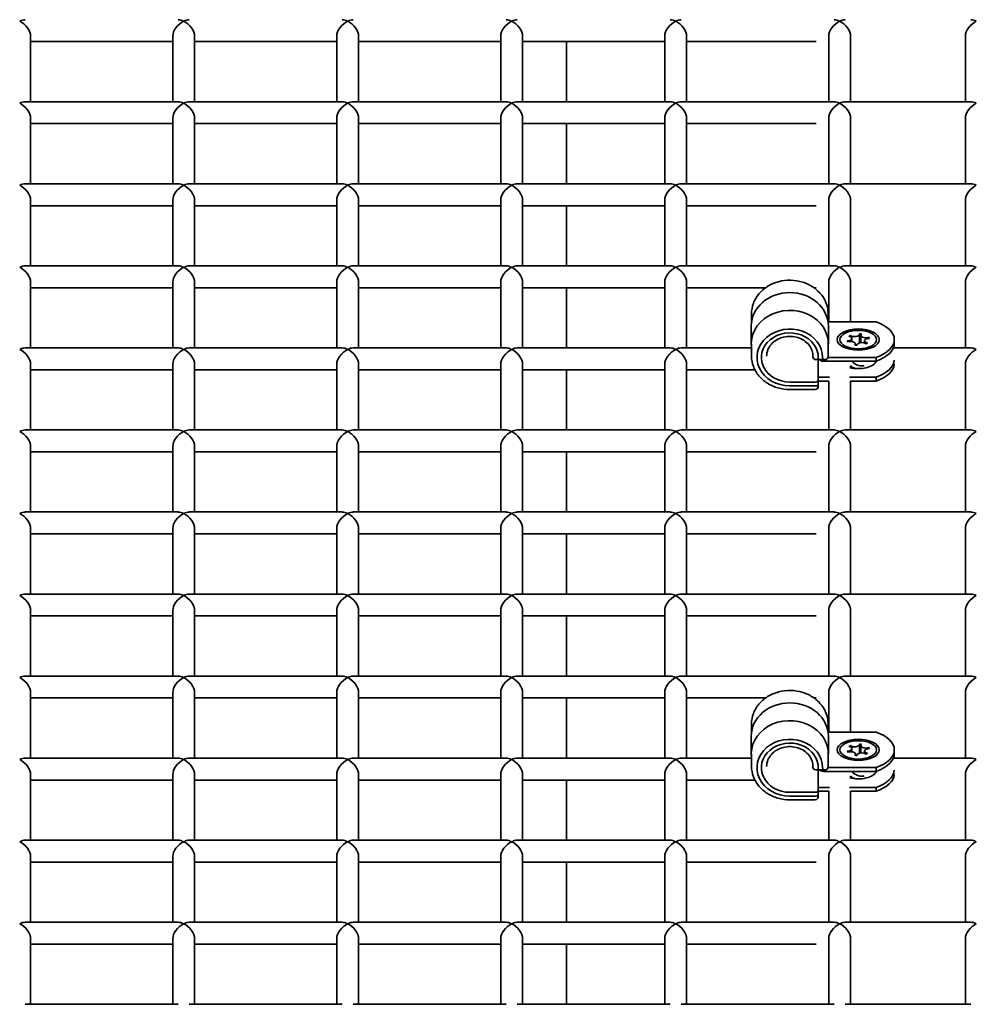
# Model space of a CAD drawing. Units: millimetres. Extents: x -4534 to 4839, y -3372 to 1005.
# Drawn here: x 625 to 800, y 313 to 494 of the extents above; entities that cross this region are included whole.
import ezdxf

# ---------------------------------------------------------------- set-up
doc = ezdxf.new("R2010")
doc.units = ezdxf.units.MM
doc.layers.add('Visible', color=7, linetype='Continuous', lineweight=35)

# ---------------------------------------------------------------- blocks, each defined once
blk = doc.blocks.new('WP-SP05-1')
at = {"layer": 'Visible'}
for p, q in [((626.95, 478.66), (626.95, 490.67)), ((652.95, 478.66), (652.95, 490.67)), ((656.95, 478.66), (656.95, 490.67)), ((682.95, 478.66), (682.95, 490.67)), ((686.95, 478.66), (686.95, 490.67)), ((712.95, 478.66), (712.95, 490.67)), ((716.95, 478.66), (716.95, 490.67)), ((742.95, 478.66), (742.95, 490.67)), ((746.95, 478.66), (746.95, 490.67)), ((772.95, 478.66), (772.95, 490.67)), ((776.95, 478.66), (776.95, 490.67)), ((797.95, 478.66), (797.95, 490.67)), ((652.95, 489.68), (626.95, 489.68)), ((682.95, 489.68), (656.95, 489.68)), ((712.95, 489.68), (686.95, 489.68)), ((742.95, 489.68), (716.95, 489.68)), ((724.95, 478.66), (724.95, 489.68)), ((770.64, 489.68), (746.95, 489.68)), ((653.95, 478.66), (625.95, 478.66)), ((683.95, 478.66), (655.95, 478.66)), ((713.95, 478.66), (685.95, 478.66)), ((743.95, 478.66), (715.95, 478.66)), ((773.95, 478.66), (745.95, 478.66)), ((798.95, 478.66), (775.95, 478.66)), ((626.95, 463.64), (626.95, 475.66)), ((652.95, 474.66), (626.95, 474.66)), ((652.95, 463.64), (652.95, 475.66)), ((656.95, 463.64), (656.95, 475.66)), ((682.95, 474.66), (656.95, 474.66)), ((682.95, 463.64), (682.95, 475.66)), ((686.95, 463.64), (686.95, 475.66)), ((712.95, 474.66), (686.95, 474.66)), ((712.95, 463.64), (712.95, 475.66)), ((716.95, 463.64), (716.95, 475.66)), ((742.95, 474.66), (716.95, 474.66)), ((724.95, 463.64), (724.95, 474.66)), ((742.95, 463.64), (742.95, 475.66)), ((746.95, 463.64), (746.95, 475.66)), ((770.64, 474.66), (746.95, 474.66)), ((772.95, 463.64), (772.95, 475.66)), ((776.95, 463.64), (776.95, 475.66)), ((797.95, 463.64), (797.95, 475.66)), ((653.95, 463.64), (625.95, 463.64)), ((683.95, 463.64), (655.95, 463.64)), ((713.95, 463.64), (685.95, 463.64)), ((743.95, 463.64), (715.95, 463.64)), ((773.95, 463.64), (745.95, 463.64)), ((798.95, 463.64), (775.95, 463.64)), ((626.95, 448.63), (626.95, 460.64)), ((652.95, 459.64), (626.95, 459.64)), ((652.95, 448.63), (652.95, 460.64)), ((656.95, 448.63), (656.95, 460.64)), ((682.95, 459.64), (656.95, 459.64)), ((682.95, 448.63), (682.95, 460.64)), ((686.95, 448.63), (686.95, 460.64)), ((712.95, 459.64), (686.95, 459.64)), ((712.95, 448.63), (712.95, 460.64)), ((716.95, 448.63), (716.95, 460.64)), ((742.95, 459.64), (716.95, 459.64)), ((724.95, 448.63), (724.95, 459.64)), ((742.95, 448.63), (742.95, 460.64)), ((746.95, 448.63), (746.95, 460.64)), ((770.64, 459.64), (746.95, 459.64)), ((772.95, 448.63), (772.95, 460.64)), ((776.95, 448.63), (776.95, 460.64)), ((797.95, 448.63), (797.95, 460.64)), ((653.95, 448.63), (625.95, 448.63)), ((683.95, 448.63), (655.95, 448.63)), ((713.95, 448.63), (685.95, 448.63)), ((743.95, 448.63), (715.95, 448.63)), ((773.95, 448.63), (745.95, 448.63)), ((798.95, 448.63), (775.95, 448.63)), ((626.95, 433.61), (626.95, 445.63)), ((652.95, 433.61), (652.95, 445.63)), ((656.95, 433.61), (656.95, 445.63)), ((682.95, 433.61), (682.95, 445.63)), ((686.95, 433.61), (686.95, 445.63)), ((712.95, 433.61), (712.95, 445.63)), ((716.95, 433.61), (716.95, 445.63)), ((742.95, 433.61), (742.95, 445.63)), ((746.95, 433.61), (746.95, 445.63)), ((772.95, 438.38), (772.95, 445.63)), ((776.95, 438.38), (776.95, 445.63)), ((797.95, 433.61), (797.95, 445.63)), ((652.95, 444.63), (626.95, 444.63)), ((682.95, 444.63), (656.95, 444.63)), ((712.95, 444.63), (686.95, 444.63)), ((742.95, 444.63), (716.95, 444.63)), ((724.95, 433.61), (724.95, 444.63)), ((761.41, 444.63), (746.95, 444.63)), ((770.64, 444.63), (770.25, 444.63)), ((758.83, 439.87), (758.83, 438.35)), ((772.83, 439.87), (772.83, 438.35)), ((772.83, 438.38), (781.61, 438.38)), ((758.78, 437.62), (758.78, 434.37)), ((772.88, 437.62), (772.88, 434.37)), ((778.59, 436.13), (778.59, 434.53)), ((758.83, 434.37), (758.83, 432.11)), ((772.83, 434.37), (772.83, 432.11)), ((776.92, 435.9), (776.92, 435.67)), ((777.19, 435.34), (777.19, 434.78)), ((777.85, 434.35), (777.85, 434.11)), ((778.85, 435.91), (778.85, 434.57)), ((779.5, 434.91), (779.5, 434.5)), ((780.27, 435.55), (780.27, 435.36)), ((784.95, 435.13), (784.95, 434.44)), ((653.95, 433.61), (625.95, 433.61)), ((683.95, 433.61), (655.95, 433.61)), ((713.95, 433.61), (685.95, 433.61)), ((743.95, 433.61), (715.95, 433.61)), ((758.83, 433.61), (745.95, 433.61)), ((778.1, 434.13), (778.1, 434.08)), ((798.95, 433.61), (784.78, 433.61)), ((770.07, 432.25), (770.07, 431.97)), ((770.57, 431.47), (771, 431.47)), ((770.99, 428.01), (770.99, 431.47)), ((771, 431.47), (772.03, 431.47)), ((771.98, 431.18), (781.61, 431.18)), ((772.03, 431.47), (772.33, 431.47)), ((781.61, 431.87), (772.83, 431.87)), ((781.61, 431.18), (781.61, 431.87)), ((626.95, 418.59), (626.95, 430.61)), ((652.95, 429.61), (626.95, 429.61)), ((652.95, 418.59), (652.95, 430.61)), ((656.95, 418.59), (656.95, 430.61)), ((682.95, 429.61), (656.95, 429.61)), ((682.95, 418.59), (682.95, 430.61)), ((686.95, 418.59), (686.95, 430.61)), ((712.95, 429.61), (686.95, 429.61)), ((712.95, 418.59), (712.95, 430.61)), ((716.95, 418.59), (716.95, 430.61)), ((742.95, 429.61), (716.95, 429.61)), ((724.95, 418.59), (724.95, 429.61)), ((742.95, 418.59), (742.95, 430.61)), ((746.95, 418.59), (746.95, 430.61)), ((759.44, 429.61), (746.95, 429.61)), ((776.95, 429.97), (776.95, 430.3)), ((797.95, 418.59), (797.95, 430.61)), ((770.49, 427.36), (765.83, 427.36)), ((765.83, 427.36), (770.49, 427.36)), ((773.11, 428.24), (770.99, 428.24)), ((770.99, 427.61), (770.99, 428.01)), ((770.99, 426.92), (770.99, 427.61)), ((770.99, 427.55), (772.95, 427.55)), ((772.95, 418.59), (772.95, 427.55)), ((781.61, 428.24), (776.78, 428.24)), ((776.95, 427.55), (781.61, 427.55)), ((776.95, 418.59), (776.95, 427.55)), ((781.61, 427.55), (781.61, 428.24)), ((765.83, 426.67), (770.49, 426.67)), ((770.49, 426.67), (765.83, 426.67)), ((765.83, 425.99), (770.49, 425.99)), ((770.99, 426.49), (770.99, 426.92)), ((653.95, 418.59), (625.95, 418.59)), ((683.95, 418.59), (655.95, 418.59)), ((713.95, 418.59), (685.95, 418.59)), ((743.95, 418.59), (715.95, 418.59)), ((773.95, 418.59), (745.95, 418.59)), ((798.95, 418.59), (775.95, 418.59)), ((626.95, 403.58), (626.95, 415.59)), ((652.95, 414.59), (626.95, 414.59)), ((652.95, 403.58), (652.95, 415.59)), ((656.95, 403.58), (656.95, 415.59)), ((682.95, 414.59), (656.95, 414.59)), ((682.95, 403.58), (682.95, 415.59)), ((686.95, 403.58), (686.95, 415.59)), ((712.95, 414.59), (686.95, 414.59)), ((712.95, 403.58), (712.95, 415.59)), ((716.95, 403.58), (716.95, 415.59)), ((742.95, 414.59), (716.95, 414.59)), ((724.95, 403.58), (724.95, 414.59)), ((742.95, 403.58), (742.95, 415.59)), ((746.95, 403.58), (746.95, 415.59)), ((770.64, 414.59), (746.95, 414.59)), ((772.95, 403.58), (772.95, 415.59)), ((776.95, 403.58), (776.95, 415.59)), ((797.95, 403.58), (797.95, 415.59)), ((653.95, 403.58), (625.95, 403.58)), ((683.95, 403.58), (655.95, 403.58)), ((713.95, 403.58), (685.95, 403.58)), ((743.95, 403.58), (715.95, 403.58)), ((773.95, 403.58), (745.95, 403.58)), ((798.95, 403.58), (775.95, 403.58)), ((626.95, 388.56), (626.95, 400.58)), ((652.95, 388.56), (652.95, 400.58)), ((656.95, 388.56), (656.95, 400.58)), ((682.95, 388.56), (682.95, 400.58)), ((686.95, 388.56), (686.95, 400.58)), ((712.95, 388.56), (712.95, 400.58)), ((716.95, 388.56), (716.95, 400.58)), ((742.95, 388.56), (742.95, 400.58)), ((746.95, 388.56), (746.95, 400.58)), ((772.95, 388.56), (772.95, 400.58)), ((776.95, 388.56), (776.95, 400.58)), ((797.95, 388.56), (797.95, 400.58)), ((652.95, 399.58), (626.95, 399.58)), ((682.95, 399.58), (656.95, 399.58)), ((712.95, 399.58), (686.95, 399.58)), ((742.95, 399.58), (716.95, 399.58)), ((724.95, 388.56), (724.95, 399.58)), ((770.64, 399.58), (746.95, 399.58)), ((653.95, 388.56), (625.95, 388.56)), ((683.95, 388.56), (655.95, 388.56)), ((713.95, 388.56), (685.95, 388.56)), ((743.95, 388.56), (715.95, 388.56)), ((773.95, 388.56), (745.95, 388.56)), ((798.95, 388.56), (775.95, 388.56)), ((626.95, 373.54), (626.95, 385.56)), ((652.95, 384.56), (626.95, 384.56)), ((652.95, 373.54), (652.95, 385.56)), ((656.95, 373.54), (656.95, 385.56)), ((682.95, 384.56), (656.95, 384.56)), ((682.95, 373.54), (682.95, 385.56)), ((686.95, 373.54), (686.95, 385.56)), ((712.95, 384.56), (686.95, 384.56)), ((712.95, 373.54), (712.95, 385.56)), ((716.95, 373.54), (716.95, 385.56)), ((742.95, 384.56), (716.95, 384.56)), ((724.95, 373.54), (724.95, 384.56)), ((742.95, 373.54), (742.95, 385.56)), ((746.95, 373.54), (746.95, 385.56)), ((770.64, 384.56), (746.95, 384.56)), ((772.95, 373.54), (772.95, 385.56)), ((776.95, 373.54), (776.95, 385.56)), ((797.95, 373.54), (797.95, 385.56)), ((653.95, 373.54), (625.95, 373.54)), ((683.95, 373.54), (655.95, 373.54)), ((713.95, 373.54), (685.95, 373.54)), ((743.95, 373.54), (715.95, 373.54)), ((773.95, 373.54), (745.95, 373.54)), ((798.95, 373.54), (775.95, 373.54)), ((626.95, 358.53), (626.95, 370.54)), ((652.95, 369.54), (626.95, 369.54)), ((652.95, 358.53), (652.95, 370.54)), ((656.95, 358.53), (656.95, 370.54)), ((682.95, 369.54), (656.95, 369.54)), ((682.95, 358.53), (682.95, 370.54)), ((686.95, 358.53), (686.95, 370.54)), ((712.95, 369.54), (686.95, 369.54)), ((712.95, 358.53), (712.95, 370.54)), ((716.95, 358.53), (716.95, 370.54)), ((742.95, 369.54), (716.95, 369.54)), ((724.95, 358.53), (724.95, 369.54)), ((742.95, 358.53), (742.95, 370.54)), ((746.95, 358.53), (746.95, 370.54)), ((761.41, 369.54), (746.95, 369.54)), ((770.64, 369.54), (770.25, 369.54)), ((772.95, 363.3), (772.95, 370.54)), ((776.95, 363.3), (776.95, 370.54)), ((797.95, 358.53), (797.95, 370.54)), ((758.83, 364.79), (758.83, 363.26)), ((772.83, 364.79), (772.83, 363.26)), ((758.78, 362.54), (758.78, 359.29)), ((772.83, 363.3), (781.61, 363.3)), ((772.88, 362.54), (772.88, 359.29)), ((776.92, 360.82), (776.92, 360.59)), ((778.59, 361.05), (778.59, 359.45)), ((778.85, 360.83), (778.85, 359.49)), ((780.27, 360.46), (780.27, 360.28)), ((758.83, 359.29), (758.83, 357.03)), ((772.83, 359.29), (772.83, 357.03)), ((777.19, 360.26), (777.19, 359.7)), ((777.85, 359.26), (777.85, 359.03)), ((778.1, 359.05), (778.1, 359)), ((779.5, 359.83), (779.5, 359.42)), ((784.95, 360.05), (784.95, 359.35)), ((653.95, 358.53), (625.95, 358.53)), ((683.95, 358.53), (655.95, 358.53)), ((713.95, 358.53), (685.95, 358.53)), ((743.95, 358.53), (715.95, 358.53)), ((758.83, 358.53), (745.95, 358.53)), ((770.07, 357.17), (770.07, 356.89)), ((781.61, 356.79), (772.83, 356.79)), ((781.61, 356.1), (781.61, 356.79)), ((798.95, 358.53), (784.78, 358.53)), ((626.95, 343.51), (626.95, 355.53)), ((652.95, 343.51), (652.95, 355.53)), ((656.95, 343.51), (656.95, 355.53)), ((682.95, 343.51), (682.95, 355.53)), ((686.95, 343.51), (686.95, 355.53)), ((712.95, 343.51), (712.95, 355.53)), ((716.95, 343.51), (716.95, 355.53)), ((742.95, 343.51), (742.95, 355.53)), ((746.95, 343.51), (746.95, 355.53)), ((770.57, 356.39), (771, 356.39)), ((770.99, 352.93), (770.99, 356.39)), ((771, 356.39), (772.03, 356.39)), ((771.98, 356.1), (781.61, 356.1)), ((772.03, 356.39), (772.33, 356.39)), ((776.95, 354.89), (776.95, 355.22)), ((797.95, 343.51), (797.95, 355.53)), ((652.95, 354.53), (626.95, 354.53)), ((682.95, 354.53), (656.95, 354.53)), ((712.95, 354.53), (686.95, 354.53)), ((742.95, 354.53), (716.95, 354.53)), ((724.95, 343.51), (724.95, 354.53)), ((759.44, 354.53), (746.95, 354.53)), ((770.49, 352.28), (765.83, 352.28)), ((765.83, 352.28), (770.49, 352.28)), ((765.83, 351.59), (770.49, 351.59)), ((770.49, 351.59), (765.83, 351.59)), ((773.11, 353.16), (770.99, 353.16)), ((770.99, 352.53), (770.99, 352.93)), ((770.99, 351.84), (770.99, 352.53)), ((770.99, 352.46), (772.95, 352.46)), ((770.99, 351.41), (770.99, 351.84)), ((772.95, 343.51), (772.95, 352.46)), ((781.61, 353.16), (776.78, 353.16)), ((776.95, 352.46), (781.61, 352.46)), ((776.95, 343.51), (776.95, 352.46)), ((781.61, 352.46), (781.61, 353.16)), ((765.83, 350.91), (770.49, 350.91)), ((653.95, 343.51), (625.95, 343.51)), ((683.95, 343.51), (655.95, 343.51)), ((713.95, 343.51), (685.95, 343.51)), ((743.95, 343.51), (715.95, 343.51)), ((773.95, 343.51), (745.95, 343.51)), ((798.95, 343.51), (775.95, 343.51)), ((626.95, 328.5), (626.95, 340.51)), ((652.95, 339.51), (626.95, 339.51)), ((652.95, 328.5), (652.95, 340.51)), ((656.95, 328.5), (656.95, 340.51)), ((682.95, 339.51), (656.95, 339.51)), ((682.95, 328.5), (682.95, 340.51)), ((686.95, 328.5), (686.95, 340.51)), ((712.95, 339.51), (686.95, 339.51)), ((712.95, 328.5), (712.95, 340.51)), ((716.95, 328.5), (716.95, 340.51)), ((742.95, 339.51), (716.95, 339.51)), ((724.95, 328.5), (724.95, 339.51)), ((742.95, 328.5), (742.95, 340.51)), ((746.95, 328.5), (746.95, 340.51)), ((770.64, 339.51), (746.95, 339.51)), ((772.95, 328.5), (772.95, 340.51)), ((776.95, 328.5), (776.95, 340.51)), ((797.95, 328.5), (797.95, 340.51)), ((653.95, 328.5), (625.95, 328.5)), ((683.95, 328.5), (655.95, 328.5)), ((713.95, 328.5), (685.95, 328.5)), ((743.95, 328.5), (715.95, 328.5)), ((773.95, 328.5), (745.95, 328.5)), ((798.95, 328.5), (775.95, 328.5)), ((626.95, 313.48), (626.95, 325.49)), ((652.95, 324.5), (626.95, 324.5)), ((652.95, 313.48), (652.95, 325.49)), ((656.95, 313.48), (656.95, 325.49)), ((682.95, 324.5), (656.95, 324.5)), ((682.95, 313.48), (682.95, 325.49)), ((686.95, 313.48), (686.95, 325.49)), ((712.95, 324.5), (686.95, 324.5)), ((712.95, 313.48), (712.95, 325.49)), ((716.95, 313.48), (716.95, 325.49)), ((742.95, 324.5), (716.95, 324.5)), ((724.95, 313.48), (724.95, 324.5)), ((742.95, 313.48), (742.95, 325.49)), ((746.95, 313.48), (746.95, 325.49)), ((770.64, 324.5), (746.95, 324.5)), ((772.95, 313.48), (772.95, 325.49)), ((776.95, 313.48), (776.95, 325.49)), ((797.95, 313.48), (797.95, 325.49)), ((653.95, 313.48), (625.95, 313.48)), ((683.95, 313.48), (655.95, 313.48)), ((713.95, 313.48), (685.95, 313.48)), ((743.95, 313.48), (715.95, 313.48)), ((773.95, 313.48), (745.95, 313.48)), ((798.95, 313.48), (775.95, 313.48))]:
    blk.add_line(p, q, dxfattribs=at)
for centre, start, end in [((770.57, 431.97), 180, 270), ((772.33, 431.97), 270, 358.2591), ((770.49, 426.49), 270, 0), ((770.57, 356.89), 180, 270), ((772.33, 356.89), 270, 358.2591), ((770.49, 351.41), 270, 0)]:
    blk.add_arc(centre, 0.5, start, end, dxfattribs=at)
for centre, major_axis, ratio, start_param, end_param in [((624.95, 491.68), (-1.73, -1.73), 0.576931, 3.664877, 4.189105), ((624.95, 491.68), (1.73, -1.73), 0.576931, 0.523284, 2.094081), ((654.95, 491.68), (1.73, 1.73), 0.576931, 1.047512, 2.618308), ((654.95, 491.68), (-1.73, 1.73), 0.576931, 5.235673, 5.759901), ((654.95, 491.68), (-1.73, -1.73), 0.576931, 3.664877, 4.189105), ((654.95, 491.68), (1.73, -1.73), 0.576931, 0.523284, 2.094081), ((684.95, 491.68), (1.73, 1.73), 0.576931, 1.047512, 2.618308), ((684.95, 491.68), (-1.73, 1.73), 0.576931, 5.235673, 5.759901), ((684.95, 491.68), (-1.73, -1.73), 0.576931, 3.664877, 4.189105), ((684.95, 491.68), (1.73, -1.73), 0.576931, 0.523284, 2.094081), ((714.95, 491.68), (1.73, 1.73), 0.576931, 1.047512, 2.618308), ((714.95, 491.68), (-1.73, 1.73), 0.576931, 5.235673, 5.759901), ((714.95, 491.68), (-1.73, -1.73), 0.576931, 3.664877, 4.189105), ((714.95, 491.68), (1.73, -1.73), 0.576931, 0.523284, 2.094081), ((744.95, 491.68), (1.73, 1.73), 0.576931, 1.047512, 2.618308), ((744.95, 491.68), (-1.73, 1.73), 0.576931, 5.235673, 5.759901), ((744.95, 491.68), (-1.73, -1.73), 0.576931, 3.664877, 4.189105), ((744.95, 491.68), (1.73, -1.73), 0.576931, 0.523284, 2.094081), ((774.95, 491.68), (1.73, 1.73), 0.576931, 1.047512, 2.618308), ((774.95, 491.68), (-1.73, 1.73), 0.576931, 5.235673, 5.759901), ((774.95, 491.68), (-1.73, -1.73), 0.576931, 3.664877, 4.189105), ((774.95, 491.68), (1.73, -1.73), 0.576931, 0.523284, 2.094081), ((799.95, 491.68), (1.73, 1.73), 0.576931, 1.047512, 2.618308), ((799.95, 491.68), (1.73, -1.73), 0.576931, 2.094081, 2.618308), ((624.95, 476.66), (-1.73, -1.73), 0.576931, 3.664877, 4.189105), ((624.95, 476.66), (1.73, -1.73), 0.576931, 0.523284, 2.094081), ((654.95, 476.66), (1.73, 1.73), 0.576931, 1.047512, 2.618308), ((654.95, 476.66), (-1.73, 1.73), 0.576931, 5.235673, 5.759901), ((654.95, 476.66), (-1.73, -1.73), 0.576931, 3.664877, 4.189105), ((654.95, 476.66), (1.73, -1.73), 0.576931, 0.523284, 2.094081), ((684.95, 476.66), (1.73, 1.73), 0.576931, 1.047512, 2.618308), ((684.95, 476.66), (-1.73, 1.73), 0.576931, 5.235673, 5.759901), ((684.95, 476.66), (-1.73, -1.73), 0.576931, 3.664877, 4.189105), ((684.95, 476.66), (1.73, -1.73), 0.576931, 0.523284, 2.094081), ((714.95, 476.66), (1.73, 1.73), 0.576931, 1.047512, 2.618308), ((714.95, 476.66), (-1.73, 1.73), 0.576931, 5.235673, 5.759901), ((714.95, 476.66), (-1.73, -1.73), 0.576931, 3.664877, 4.189105), ((714.95, 476.66), (1.73, -1.73), 0.576931, 0.523284, 2.094081), ((744.95, 476.66), (1.73, 1.73), 0.576931, 1.047512, 2.618308), ((744.95, 476.66), (-1.73, 1.73), 0.576931, 5.235673, 5.759901), ((744.95, 476.66), (-1.73, -1.73), 0.576931, 3.664877, 4.189105), ((744.95, 476.66), (1.73, -1.73), 0.576931, 0.523284, 2.094081), ((774.95, 476.66), (1.73, 1.73), 0.576931, 1.047512, 2.618308), ((774.95, 476.66), (-1.73, 1.73), 0.576931, 5.235673, 5.759901), ((774.95, 476.66), (-1.73, -1.73), 0.576931, 3.664877, 4.189105), ((774.95, 476.66), (1.73, -1.73), 0.576931, 0.523284, 2.094081), ((799.95, 476.66), (1.73, 1.73), 0.576931, 1.047512, 2.618308), ((799.95, 476.66), (1.73, -1.73), 0.576931, 2.094081, 2.618308), ((624.95, 461.64), (-1.73, -1.73), 0.576931, 3.664877, 4.189105), ((624.95, 461.64), (1.73, -1.73), 0.576931, 0.523284, 2.094081), ((654.95, 461.64), (1.73, 1.73), 0.576931, 1.047512, 2.618308), ((654.95, 461.64), (-1.73, 1.73), 0.576931, 5.235673, 5.759901), ((654.95, 461.64), (-1.73, -1.73), 0.576931, 3.664877, 4.189105), ((654.95, 461.64), (1.73, -1.73), 0.576931, 0.523284, 2.094081), ((684.95, 461.64), (1.73, 1.73), 0.576931, 1.047512, 2.618308), ((684.95, 461.64), (-1.73, 1.73), 0.576931, 5.235673, 5.759901), ((684.95, 461.64), (-1.73, -1.73), 0.576931, 3.664877, 4.189105), ((684.95, 461.64), (1.73, -1.73), 0.576931, 0.523284, 2.094081), ((714.95, 461.64), (1.73, 1.73), 0.576931, 1.047512, 2.618308), ((714.95, 461.64), (-1.73, 1.73), 0.576931, 5.235673, 5.759901), ((714.95, 461.64), (-1.73, -1.73), 0.576931, 3.664877, 4.189105), ((714.95, 461.64), (1.73, -1.73), 0.576931, 0.523284, 2.094081), ((744.95, 461.64), (1.73, 1.73), 0.576931, 1.047512, 2.618308), ((744.95, 461.64), (-1.73, 1.73), 0.576931, 5.235673, 5.759901), ((744.95, 461.64), (-1.73, -1.73), 0.576931, 3.664877, 4.189105), ((744.95, 461.64), (1.73, -1.73), 0.576931, 0.523284, 2.094081), ((774.95, 461.64), (1.73, 1.73), 0.576931, 1.047512, 2.618308), ((774.95, 461.64), (-1.73, 1.73), 0.576931, 5.235673, 5.759901), ((774.95, 461.64), (-1.73, -1.73), 0.576931, 3.664877, 4.189105), ((774.95, 461.64), (1.73, -1.73), 0.576931, 0.523284, 2.094081), ((799.95, 461.64), (1.73, 1.73), 0.576931, 1.047512, 2.618308), ((799.95, 461.64), (1.73, -1.73), 0.576931, 2.094081, 2.618308), ((624.95, 446.63), (-1.73, -1.73), 0.576931, 3.664877, 4.189105), ((624.95, 446.63), (1.73, -1.73), 0.576931, 0.523284, 2.094081), ((654.95, 446.63), (1.73, 1.73), 0.576931, 1.047512, 2.618308), ((654.95, 446.63), (-1.73, 1.73), 0.576931, 5.235673, 5.759901), ((654.95, 446.63), (-1.73, -1.73), 0.576931, 3.664877, 4.189105), ((654.95, 446.63), (1.73, -1.73), 0.576931, 0.523284, 2.094081), ((684.95, 446.63), (1.73, 1.73), 0.576931, 1.047512, 2.618308), ((684.95, 446.63), (-1.73, 1.73), 0.576931, 5.235673, 5.759901), ((684.95, 446.63), (-1.73, -1.73), 0.576931, 3.664877, 4.189105), ((684.95, 446.63), (1.73, -1.73), 0.576931, 0.523284, 2.094081), ((714.95, 446.63), (1.73, 1.73), 0.576931, 1.047512, 2.618308), ((714.95, 446.63), (-1.73, 1.73), 0.576931, 5.235673, 5.759901), ((714.95, 446.63), (-1.73, -1.73), 0.576931, 3.664877, 4.189105), ((714.95, 446.63), (1.73, -1.73), 0.576931, 0.523284, 2.094081), ((744.95, 446.63), (1.73, 1.73), 0.576931, 1.047512, 2.618308), ((744.95, 446.63), (-1.73, 1.73), 0.576931, 5.235673, 5.759901), ((744.95, 446.63), (-1.73, -1.73), 0.576931, 3.664877, 4.189105), ((744.95, 446.63), (1.73, -1.73), 0.576931, 0.523284, 2.094081), ((774.95, 446.63), (1.73, 1.73), 0.576931, 1.047512, 2.618308), ((774.95, 446.63), (-1.73, 1.73), 0.576931, 5.235673, 5.759901), ((774.95, 446.63), (-1.73, -1.73), 0.576931, 3.664877, 4.189105), ((774.95, 446.63), (1.73, -1.73), 0.576931, 0.523284, 2.094081), ((799.95, 446.63), (1.73, 1.73), 0.576931, 1.047512, 2.618308), ((799.95, 446.63), (1.73, -1.73), 0.576931, 2.094081, 2.618308), ((765.83, 437.62), (-7.05, 0), 0.865711, 3.141593, 6.283185), ((765.83, 434.37), (7.05, 0), 0.865711, 6.249443, 9.543947), ((776.95, 435.13), (8, 0), 0.500544, 5.334757, 7.231613), ((765.83, 431.86), (6, 0), 0.865711, 0, 4.712389), ((765.83, 431.86), (-6, 0), 0.865711, 3.141593, 7.853982), ((765.83, 431.86), (-5.2, 0), 0.865711, 3.108708, 7.853982), ((765.83, 431.86), (5.2, 0), 0.865711, 6.250301, 10.995574), ((777.69, 436.13), (0.9, 0), 0.500544, 3.674473, 6.384144), ((778.35, 435.13), (2.1, 0), 0.500544, 1.272439, 1.455795), ((779.75, 435.91), (-0.9, 0), 0.500544, 5.768868, 8.47854), ((776.29, 435.34), (0.9, 0), 0.500544, 4.72167, 7.431342), ((778.35, 435.13), (-2.1, 0), 0.500544, 0.225242, 0.408597), ((776.95, 434.35), (0.9, 0), 0.500544, 5.768868, 8.47854), ((778.35, 435.13), (2.1, 0), 0.500544, 2.319637, 2.502992), ((779, 434.13), (-0.9, 0), 0.500544, 3.674473, 6.384144), ((780.4, 434.91), (-0.9, 0), 0.500544, 4.72167, 7.431342), ((778.35, 435.13), (-2.1, 0), 0.500544, 2.319637, 2.502992), ((778.35, 435.13), (2.1, 0), 0.500544, 0.225242, 0.408597), ((776.95, 434.44), (8, 0), 0.500544, 5.334757, 6.283185), ((624.95, 431.61), (-1.73, -1.73), 0.576931, 3.664877, 4.189105), ((624.95, 431.61), (1.73, -1.73), 0.576931, 0.523284, 2.094081), ((654.95, 431.61), (1.73, 1.73), 0.576931, 1.047512, 2.618308), ((654.95, 431.61), (-1.73, 1.73), 0.576931, 5.235673, 5.759901), ((654.95, 431.61), (-1.73, -1.73), 0.576931, 3.664877, 4.189105), ((654.95, 431.61), (1.73, -1.73), 0.576931, 0.523284, 2.094081), ((684.95, 431.61), (1.73, 1.73), 0.576931, 1.047512, 2.618308), ((684.95, 431.61), (-1.73, 1.73), 0.576931, 5.235673, 5.759901), ((684.95, 431.61), (-1.73, -1.73), 0.576931, 3.664877, 4.189105), ((684.95, 431.61), (1.73, -1.73), 0.576931, 0.523284, 2.094081), ((714.95, 431.61), (1.73, 1.73), 0.576931, 1.047512, 2.618308), ((714.95, 431.61), (-1.73, 1.73), 0.576931, 5.235673, 5.759901), ((714.95, 431.61), (-1.73, -1.73), 0.576931, 3.664877, 4.189105), ((714.95, 431.61), (1.73, -1.73), 0.576931, 0.523284, 2.094081), ((744.95, 431.61), (1.73, 1.73), 0.576931, 1.047512, 2.618308), ((744.95, 431.61), (-1.73, 1.73), 0.576931, 5.235673, 5.759901), ((744.95, 431.61), (-1.73, -1.73), 0.576931, 3.664877, 4.189105), ((744.95, 431.61), (1.73, -1.73), 0.576931, 0.523284, 2.094081), ((772.38, 434.18), (0.5, 0), 0.865711, 5.849579, 6.249443), ((778.35, 435.13), (-2.1, 0), 0.500544, 1.272439, 1.455795), ((799.95, 431.61), (1.73, 1.73), 0.576931, 1.047512, 2.618308), ((799.95, 431.61), (1.73, -1.73), 0.576931, 2.094081, 2.618308), ((771.98, 432.05), (1, 0), 0.865711, 3.877505, 4.712389), ((772.83, 431.86), (-1, 0), 0.865711, 0, 0.171812), ((772.83, 431.86), (-1, 0), 0.865711, 0, 0.171812), ((772.83, 432.74), (-1, 0), 0.865711, 1.560016, 1.570796), ((778.35, 431.49), (3.35, 0), 0.500544, 4.225643, 6.104372), ((774.95, 431.61), (1.73, -1.73), 0.576931, 0.830635, 0.831801), ((776.95, 431.49), (8, 0), 0.500544, 5.334757, 6.256466), ((776.95, 430.8), (8, 0), 0.500544, 5.334757, 6.23558), ((770.49, 427.61), (0.5, 0), 0.500544, 4.712389, 6.283185), ((770.49, 427.61), (0.5, 0), 0.500544, 4.712389, 6.283185), ((770.49, 426.92), (0.5, 0), 0.500544, 4.712389, 6.283185), ((770.49, 426.92), (0.5, 0), 0.500544, 4.712389, 6.283185), ((624.95, 416.59), (-1.73, -1.73), 0.576931, 3.664877, 4.189105), ((624.95, 416.59), (1.73, -1.73), 0.576931, 0.523284, 2.094081), ((654.95, 416.59), (1.73, 1.73), 0.576931, 1.047512, 2.618308), ((654.95, 416.59), (-1.73, 1.73), 0.576931, 5.235673, 5.759901), ((654.95, 416.59), (-1.73, -1.73), 0.576931, 3.664877, 4.189105), ((654.95, 416.59), (1.73, -1.73), 0.576931, 0.523284, 2.094081), ((684.95, 416.59), (1.73, 1.73), 0.576931, 1.047512, 2.618308), ((684.95, 416.59), (-1.73, 1.73), 0.576931, 5.235673, 5.759901), ((684.95, 416.59), (-1.73, -1.73), 0.576931, 3.664877, 4.189105), ((684.95, 416.59), (1.73, -1.73), 0.576931, 0.523284, 2.094081), ((714.95, 416.59), (1.73, 1.73), 0.576931, 1.047512, 2.618308), ((714.95, 416.59), (-1.73, 1.73), 0.576931, 5.235673, 5.759901), ((714.95, 416.59), (-1.73, -1.73), 0.576931, 3.664877, 4.189105), ((714.95, 416.59), (1.73, -1.73), 0.576931, 0.523284, 2.094081), ((744.95, 416.59), (1.73, 1.73), 0.576931, 1.047512, 2.618308), ((744.95, 416.59), (-1.73, 1.73), 0.576931, 5.235673, 5.759901), ((744.95, 416.59), (-1.73, -1.73), 0.576931, 3.664877, 4.189105), ((744.95, 416.59), (1.73, -1.73), 0.576931, 0.523284, 2.094081), ((774.95, 416.59), (1.73, 1.73), 0.576931, 1.047512, 2.618308), ((774.95, 416.59), (-1.73, 1.73), 0.576931, 5.235673, 5.759901), ((774.95, 416.59), (-1.73, -1.73), 0.576931, 3.664877, 4.189105), ((774.95, 416.59), (1.73, -1.73), 0.576931, 0.523284, 2.094081), ((799.95, 416.59), (1.73, 1.73), 0.576931, 1.047512, 2.618308), ((799.95, 416.59), (1.73, -1.73), 0.576931, 2.094081, 2.618308), ((624.95, 401.58), (-1.73, -1.73), 0.576931, 3.664877, 4.189105), ((624.95, 401.58), (1.73, -1.73), 0.576931, 0.523284, 2.094081), ((654.95, 401.58), (1.73, 1.73), 0.576931, 1.047512, 2.618308), ((654.95, 401.58), (-1.73, 1.73), 0.576931, 5.235673, 5.759901), ((654.95, 401.58), (-1.73, -1.73), 0.576931, 3.664877, 4.189105), ((654.95, 401.58), (1.73, -1.73), 0.576931, 0.523284, 2.094081), ((684.95, 401.58), (1.73, 1.73), 0.576931, 1.047512, 2.618308), ((684.95, 401.58), (-1.73, 1.73), 0.576931, 5.235673, 5.759901), ((684.95, 401.58), (-1.73, -1.73), 0.576931, 3.664877, 4.189105), ((684.95, 401.58), (1.73, -1.73), 0.576931, 0.523284, 2.094081), ((714.95, 401.58), (1.73, 1.73), 0.576931, 1.047512, 2.618308), ((714.95, 401.58), (-1.73, 1.73), 0.576931, 5.235673, 5.759901), ((714.95, 401.58), (-1.73, -1.73), 0.576931, 3.664877, 4.189105), ((714.95, 401.58), (1.73, -1.73), 0.576931, 0.523284, 2.094081), ((744.95, 401.58), (1.73, 1.73), 0.576931, 1.047512, 2.618308), ((744.95, 401.58), (-1.73, 1.73), 0.576931, 5.235673, 5.759901), ((744.95, 401.58), (-1.73, -1.73), 0.576931, 3.664877, 4.189105), ((744.95, 401.58), (1.73, -1.73), 0.576931, 0.523284, 2.094081), ((774.95, 401.58), (1.73, 1.73), 0.576931, 1.047512, 2.618308), ((774.95, 401.58), (-1.73, 1.73), 0.576931, 5.235673, 5.759901), ((774.95, 401.58), (-1.73, -1.73), 0.576931, 3.664877, 4.189105), ((774.95, 401.58), (1.73, -1.73), 0.576931, 0.523284, 2.094081), ((799.95, 401.58), (1.73, 1.73), 0.576931, 1.047512, 2.618308), ((799.95, 401.58), (1.73, -1.73), 0.576931, 2.094081, 2.618308), ((624.95, 386.56), (-1.73, -1.73), 0.576931, 3.664877, 4.189105), ((624.95, 386.56), (1.73, -1.73), 0.576931, 0.523284, 2.094081), ((654.95, 386.56), (1.73, 1.73), 0.576931, 1.047512, 2.618308), ((654.95, 386.56), (-1.73, 1.73), 0.576931, 5.235673, 5.759901), ((654.95, 386.56), (-1.73, -1.73), 0.576931, 3.664877, 4.189105), ((654.95, 386.56), (1.73, -1.73), 0.576931, 0.523284, 2.094081), ((684.95, 386.56), (1.73, 1.73), 0.576931, 1.047512, 2.618308), ((684.95, 386.56), (-1.73, 1.73), 0.576931, 5.235673, 5.759901), ((684.95, 386.56), (-1.73, -1.73), 0.576931, 3.664877, 4.189105), ((684.95, 386.56), (1.73, -1.73), 0.576931, 0.523284, 2.094081), ((714.95, 386.56), (1.73, 1.73), 0.576931, 1.047512, 2.618308), ((714.95, 386.56), (-1.73, 1.73), 0.576931, 5.235673, 5.759901), ((714.95, 386.56), (-1.73, -1.73), 0.576931, 3.664877, 4.189105), ((714.95, 386.56), (1.73, -1.73), 0.576931, 0.523284, 2.094081), ((744.95, 386.56), (1.73, 1.73), 0.576931, 1.047512, 2.618308), ((744.95, 386.56), (-1.73, 1.73), 0.576931, 5.235673, 5.759901), ((744.95, 386.56), (-1.73, -1.73), 0.576931, 3.664877, 4.189105), ((744.95, 386.56), (1.73, -1.73), 0.576931, 0.523284, 2.094081), ((774.95, 386.56), (1.73, 1.73), 0.576931, 1.047512, 2.618308), ((774.95, 386.56), (-1.73, 1.73), 0.576931, 5.235673, 5.759901), ((774.95, 386.56), (-1.73, -1.73), 0.576931, 3.664877, 4.189105), ((774.95, 386.56), (1.73, -1.73), 0.576931, 0.523284, 2.094081), ((799.95, 386.56), (1.73, 1.73), 0.576931, 1.047512, 2.618308), ((799.95, 386.56), (1.73, -1.73), 0.576931, 2.094081, 2.618308), ((624.95, 371.54), (-1.73, -1.73), 0.576931, 3.664877, 4.189105), ((624.95, 371.54), (1.73, -1.73), 0.576931, 0.523284, 2.094081), ((654.95, 371.54), (1.73, 1.73), 0.576931, 1.047512, 2.618308), ((654.95, 371.54), (-1.73, 1.73), 0.576931, 5.235673, 5.759901), ((654.95, 371.54), (-1.73, -1.73), 0.576931, 3.664877, 4.189105), ((654.95, 371.54), (1.73, -1.73), 0.576931, 0.523284, 2.094081), ((684.95, 371.54), (1.73, 1.73), 0.576931, 1.047512, 2.618308), ((684.95, 371.54), (-1.73, 1.73), 0.576931, 5.235673, 5.759901), ((684.95, 371.54), (-1.73, -1.73), 0.576931, 3.664877, 4.189105), ((684.95, 371.54), (1.73, -1.73), 0.576931, 0.523284, 2.094081), ((714.95, 371.54), (1.73, 1.73), 0.576931, 1.047512, 2.618308), ((714.95, 371.54), (-1.73, 1.73), 0.576931, 5.235673, 5.759901), ((714.95, 371.54), (-1.73, -1.73), 0.576931, 3.664877, 4.189105), ((714.95, 371.54), (1.73, -1.73), 0.576931, 0.523284, 2.094081), ((744.95, 371.54), (1.73, 1.73), 0.576931, 1.047512, 2.618308), ((744.95, 371.54), (-1.73, 1.73), 0.576931, 5.235673, 5.759901), ((744.95, 371.54), (-1.73, -1.73), 0.576931, 3.664877, 4.189105), ((744.95, 371.54), (1.73, -1.73), 0.576931, 0.523284, 2.094081), ((774.95, 371.54), (1.73, 1.73), 0.576931, 1.047512, 2.618308), ((774.95, 371.54), (-1.73, 1.73), 0.576931, 5.235673, 5.759901), ((774.95, 371.54), (-1.73, -1.73), 0.576931, 3.664877, 4.189105), ((774.95, 371.54), (1.73, -1.73), 0.576931, 0.523284, 2.094081), ((799.95, 371.54), (1.73, 1.73), 0.576931, 1.047512, 2.618308), ((799.95, 371.54), (1.73, -1.73), 0.576931, 2.094081, 2.618308), ((765.83, 362.54), (-7.05, 0), 0.865711, 3.141593, 6.283185), ((765.83, 359.29), (7.05, 0), 0.865711, 6.249443, 9.543947), ((776.95, 360.05), (8, 0), 0.500544, 5.334757, 7.231613), ((765.83, 356.78), (6, 0), 0.865711, 0, 4.712389), ((765.83, 356.78), (-6, 0), 0.865711, 3.141593, 7.853982), ((765.83, 356.78), (-5.2, 0), 0.865711, 3.108708, 7.853982), ((765.83, 356.78), (5.2, 0), 0.865711, 6.250301, 10.995574), ((776.29, 360.26), (0.9, 0), 0.500544, 4.72167, 7.431342), ((778.35, 360.05), (2.1, 0), 0.500544, 2.319637, 2.502992), ((777.69, 361.05), (0.9, 0), 0.500544, 3.674473, 6.384144), ((778.35, 360.05), (2.1, 0), 0.500544, 1.272439, 1.455795), ((779.75, 360.83), (-0.9, 0), 0.500544, 5.768868, 8.47854), ((778.35, 360.05), (2.1, 0), 0.500544, 0.225242, 0.408597), ((772.38, 359.09), (0.5, 0), 0.865711, 5.849579, 6.249443), ((778.35, 360.05), (-2.1, 0), 0.500544, 0.225242, 0.408597), ((776.95, 359.26), (0.9, 0), 0.500544, 5.768868, 8.47854), ((778.35, 360.05), (-2.1, 0), 0.500544, 1.272439, 1.455795), ((779, 359.05), (-0.9, 0), 0.500544, 3.674473, 6.384144), ((780.4, 359.83), (-0.9, 0), 0.500544, 4.72167, 7.431342), ((778.35, 360.05), (-2.1, 0), 0.500544, 2.319637, 2.502992), ((776.95, 359.35), (8, 0), 0.500544, 5.334757, 6.283185), ((624.95, 356.53), (-1.73, -1.73), 0.576931, 3.664877, 4.189105), ((624.95, 356.53), (1.73, -1.73), 0.576931, 0.523284, 2.094081), ((654.95, 356.53), (1.73, 1.73), 0.576931, 1.047512, 2.618308), ((654.95, 356.53), (-1.73, 1.73), 0.576931, 5.235673, 5.759901), ((654.95, 356.53), (-1.73, -1.73), 0.576931, 3.664877, 4.189105), ((654.95, 356.53), (1.73, -1.73), 0.576931, 0.523284, 2.094081), ((684.95, 356.53), (1.73, 1.73), 0.576931, 1.047512, 2.618308), ((684.95, 356.53), (-1.73, 1.73), 0.576931, 5.235673, 5.759901), ((684.95, 356.53), (-1.73, -1.73), 0.576931, 3.664877, 4.189105), ((684.95, 356.53), (1.73, -1.73), 0.576931, 0.523284, 2.094081), ((714.95, 356.53), (1.73, 1.73), 0.576931, 1.047512, 2.618308), ((714.95, 356.53), (-1.73, 1.73), 0.576931, 5.235673, 5.759901), ((714.95, 356.53), (-1.73, -1.73), 0.576931, 3.664877, 4.189105), ((714.95, 356.53), (1.73, -1.73), 0.576931, 0.523284, 2.094081), ((744.95, 356.53), (1.73, 1.73), 0.576931, 1.047512, 2.618308), ((744.95, 356.53), (-1.73, 1.73), 0.576931, 5.235673, 5.759901), ((744.95, 356.53), (-1.73, -1.73), 0.576931, 3.664877, 4.189105), ((744.95, 356.53), (1.73, -1.73), 0.576931, 0.523284, 2.094081), ((772.83, 357.66), (-1, 0), 0.865711, 1.560016, 1.570796), ((799.95, 356.53), (1.73, 1.73), 0.576931, 1.047512, 2.618308), ((799.95, 356.53), (1.73, -1.73), 0.576931, 2.094081, 2.618308), ((771.98, 356.97), (1, 0), 0.865711, 3.877505, 4.712389), ((772.83, 356.78), (-1, 0), 0.865711, 0, 0.171812), ((772.83, 356.78), (-1, 0), 0.865711, 0, 0.171812), ((778.35, 356.41), (3.35, 0), 0.500544, 4.225643, 6.104372), ((774.95, 356.53), (1.73, -1.73), 0.576931, 0.830635, 0.831801), ((776.95, 356.41), (8, 0), 0.500544, 5.334757, 6.256466), ((776.95, 355.72), (8, 0), 0.500544, 5.334757, 6.23558), ((770.49, 352.53), (0.5, 0), 0.500544, 4.712389, 6.283185), ((770.49, 352.53), (0.5, 0), 0.500544, 4.712389, 6.283185), ((770.49, 351.84), (0.5, 0), 0.500544, 4.712389, 6.283185), ((770.49, 351.84), (0.5, 0), 0.500544, 4.712389, 6.283185), ((624.95, 341.51), (-1.73, -1.73), 0.576931, 3.664877, 4.189105), ((624.95, 341.51), (1.73, -1.73), 0.576931, 0.523284, 2.094081), ((654.95, 341.51), (1.73, 1.73), 0.576931, 1.047512, 2.618308), ((654.95, 341.51), (-1.73, 1.73), 0.576931, 5.235673, 5.759901), ((654.95, 341.51), (-1.73, -1.73), 0.576931, 3.664877, 4.189105), ((654.95, 341.51), (1.73, -1.73), 0.576931, 0.523284, 2.094081), ((684.95, 341.51), (1.73, 1.73), 0.576931, 1.047512, 2.618308), ((684.95, 341.51), (-1.73, 1.73), 0.576931, 5.235673, 5.759901), ((684.95, 341.51), (-1.73, -1.73), 0.576931, 3.664877, 4.189105), ((684.95, 341.51), (1.73, -1.73), 0.576931, 0.523284, 2.094081), ((714.95, 341.51), (1.73, 1.73), 0.576931, 1.047512, 2.618308), ((714.95, 341.51), (-1.73, 1.73), 0.576931, 5.235673, 5.759901), ((714.95, 341.51), (-1.73, -1.73), 0.576931, 3.664877, 4.189105), ((714.95, 341.51), (1.73, -1.73), 0.576931, 0.523284, 2.094081), ((744.95, 341.51), (1.73, 1.73), 0.576931, 1.047512, 2.618308), ((744.95, 341.51), (-1.73, 1.73), 0.576931, 5.235673, 5.759901), ((744.95, 341.51), (-1.73, -1.73), 0.576931, 3.664877, 4.189105), ((744.95, 341.51), (1.73, -1.73), 0.576931, 0.523284, 2.094081), ((774.95, 341.51), (1.73, 1.73), 0.576931, 1.047512, 2.618308), ((774.95, 341.51), (-1.73, 1.73), 0.576931, 5.235673, 5.759901), ((774.95, 341.51), (-1.73, -1.73), 0.576931, 3.664877, 4.189105), ((774.95, 341.51), (1.73, -1.73), 0.576931, 0.523284, 2.094081), ((799.95, 341.51), (1.73, 1.73), 0.576931, 1.047512, 2.618308), ((799.95, 341.51), (1.73, -1.73), 0.576931, 2.094081, 2.618308), ((624.95, 326.5), (-1.73, -1.73), 0.576931, 3.664877, 4.189105), ((624.95, 326.5), (1.73, -1.73), 0.576931, 0.523284, 2.094081), ((654.95, 326.5), (1.73, 1.73), 0.576931, 1.047512, 2.618308), ((654.95, 326.5), (-1.73, 1.73), 0.576931, 5.235673, 5.759901), ((654.95, 326.5), (-1.73, -1.73), 0.576931, 3.664877, 4.189105), ((654.95, 326.5), (1.73, -1.73), 0.576931, 0.523284, 2.094081), ((684.95, 326.5), (1.73, 1.73), 0.576931, 1.047512, 2.618308), ((684.95, 326.5), (-1.73, 1.73), 0.576931, 5.235673, 5.759901), ((684.95, 326.5), (-1.73, -1.73), 0.576931, 3.664877, 4.189105), ((684.95, 326.5), (1.73, -1.73), 0.576931, 0.523284, 2.094081), ((714.95, 326.5), (1.73, 1.73), 0.576931, 1.047512, 2.618308), ((714.95, 326.5), (-1.73, 1.73), 0.576931, 5.235673, 5.759901), ((714.95, 326.5), (-1.73, -1.73), 0.576931, 3.664877, 4.189105), ((714.95, 326.5), (1.73, -1.73), 0.576931, 0.523284, 2.094081), ((744.95, 326.5), (1.73, 1.73), 0.576931, 1.047512, 2.618308), ((744.95, 326.5), (-1.73, 1.73), 0.576931, 5.235673, 5.759901), ((744.95, 326.5), (-1.73, -1.73), 0.576931, 3.664877, 4.189105), ((744.95, 326.5), (1.73, -1.73), 0.576931, 0.523284, 2.094081), ((774.95, 326.5), (1.73, 1.73), 0.576931, 1.047512, 2.618308), ((774.95, 326.5), (-1.73, 1.73), 0.576931, 5.235673, 5.759901), ((774.95, 326.5), (-1.73, -1.73), 0.576931, 3.664877, 4.189105), ((774.95, 326.5), (1.73, -1.73), 0.576931, 0.523284, 2.094081), ((799.95, 326.5), (1.73, 1.73), 0.576931, 1.047512, 2.618308), ((799.95, 326.5), (1.73, -1.73), 0.576931, 2.094081, 2.618308)]:
    blk.add_ellipse(centre, major_axis=major_axis, ratio=ratio, start_param=start_param, end_param=end_param, dxfattribs=at)
for centre, major_axis in [((778.35, 435.13), (-3.85, 0)), ((778.35, 435.13), (3.35, 0)), ((778.35, 360.05), (-3.85, 0)), ((778.35, 360.05), (3.35, 0))]:
    blk.add_ellipse(centre, major_axis=major_axis, ratio=0.500544, dxfattribs=at)
for points, knots in [([(758.83, 439.87), (758.83, 440.52), (758.95, 441.17), (759.41, 442.4), (759.75, 442.98), (760.63, 444.03), (761.17, 444.49), (762.38, 445.25), (763.06, 445.54), (764.49, 445.92), (765.24, 446.01), (766.74, 445.98), (767.49, 445.86), (768.91, 445.42), (769.57, 445.09), (770.75, 444.28), (771.27, 443.79), (772.09, 442.69), (772.4, 442.09), (772.75, 440.94), (772.83, 440.41), (772.83, 439.87)], [3.141593, 3.141593, 3.141593, 3.141593, 3.454396, 3.454396, 3.769304, 3.769304, 4.08854, 4.08854, 4.411295, 4.411295, 4.735811, 4.735811, 5.060771, 5.060771, 5.385127, 5.385127, 5.707461, 5.707461, 6.025981, 6.025981, 6.283185, 6.283185, 6.283185, 6.283185]), ([(761.59, 432.11), (761.59, 432.51), (761.67, 432.9), (761.96, 433.64), (762.18, 433.99), (762.74, 434.61), (763.07, 434.88), (763.82, 435.31), (764.24, 435.48), (765.1, 435.69), (765.55, 435.73), (766.45, 435.7), (766.89, 435.62), (767.73, 435.36), (768.12, 435.17), (768.82, 434.7), (769.13, 434.41), (769.62, 433.78), (769.81, 433.42), (770.02, 432.75), (770.07, 432.43), (770.07, 432.11)], [3.141593, 3.141593, 3.141593, 3.141593, 3.475496, 3.475496, 3.804266, 3.804266, 4.124376, 4.124376, 4.439023, 4.439023, 4.751384, 4.751384, 5.063255, 5.063255, 5.375972, 5.375972, 5.691575, 5.691575, 6.013398, 6.013398, 6.283185, 6.283185, 6.283185, 6.283185]), ([(758.83, 432.11), (758.83, 431.47), (758.95, 430.82), (759.41, 429.59), (759.75, 429.01), (760.62, 427.97), (761.14, 427.52), (762.33, 426.77), (762.99, 426.48), (764.37, 426.09), (765.1, 425.99), (765.83, 425.99), (765.83, 425.99), (765.83, 425.99)], [3.141593, 3.141593, 3.141593, 3.141593, 3.454396, 3.454396, 3.768555, 3.768555, 4.082715, 4.082715, 4.396874, 4.396874, 4.711033, 4.711033, 4.712389, 4.712389, 4.712389, 4.712389]), ([(771.03, 431.72), (771.03, 431.66), (771.02, 431.61), (771.01, 431.53), (771.01, 431.5), (771, 431.47), (771, 431.47), (771, 431.47)], [0.07535668, 0.07535668, 0.07535668, 0.07535668, 0.09423754, 0.09423754, 0.1131184, 0.1131184, 0.1257568, 0.1257568, 0.1257568, 0.1257568]), ([(771, 431.47), (771, 431.47), (771, 431.47), (771.01, 431.5), (771.01, 431.53), (771.02, 431.61), (771.03, 431.66), (771.03, 431.72)], [0.17587513, 0.17587513, 0.17587513, 0.17587513, 0.18851353, 0.18851353, 0.20739439, 0.20739439, 0.22627525, 0.22627525, 0.22627525, 0.22627525]), ([(772.03, 431.47), (772.02, 431.47), (772, 431.47), (771.96, 431.5), (771.93, 431.53), (771.88, 431.61), (771.86, 431.66), (771.85, 431.72)], [0.18154058, 0.18154058, 0.18154058, 0.18154058, 0.1945338, 0.1945338, 0.21484752, 0.21484752, 0.23516123, 0.23516123, 0.23516123, 0.23516123]), ([(771.85, 431.72), (771.86, 431.66), (771.88, 431.61), (771.93, 431.53), (771.96, 431.5), (772, 431.47), (772.02, 431.47), (772.03, 431.47)], [0.07588281, 0.07588281, 0.07588281, 0.07588281, 0.09619653, 0.09619653, 0.11651024, 0.11651024, 0.12950346, 0.12950346, 0.12950346, 0.12950346]), ([(772.83, 431.95), (772.83, 431.96), (772.83, 431.97), (772.83, 432), (772.83, 432.01), (772.83, 432.03), (772.83, 432.04), (772.83, 432.06), (772.83, 432.07), (772.83, 432.09), (772.83, 432.1), (772.83, 432.11)], [6.25687954, 6.25687954, 6.25687954, 6.25687954, 6.2621407, 6.2621407, 6.26740185, 6.26740185, 6.272663, 6.272663, 6.27792415, 6.27792415, 6.28318531, 6.28318531, 6.28318531, 6.28318531]), ([(777.26, 431.18), (777.45, 430.83), (777.91, 430.54), (778.38, 430.4), (778.85, 430.27), (779.3, 430.3), (779.46, 430.38)], [0.610297, 0.610297, 0.610297, 0.610297, 1.80725, 1.80725, 1.80725, 2.997838, 2.997838, 2.997838, 2.997838]), ([(776.94, 430.3), (777.04, 430.23), (777.14, 430.15), (777.25, 430.09), (777.42, 429.99), (777.62, 429.91), (777.82, 429.84)], [0.9437237, 0.9437237, 0.9437237, 0.9437237, 1.1632734, 1.1632734, 1.1632734, 1.4967031, 1.4967031, 1.4967031, 1.4967031]), ([(758.83, 364.79), (758.83, 365.44), (758.95, 366.09), (759.41, 367.32), (759.75, 367.9), (760.63, 368.94), (761.17, 369.41), (762.38, 370.16), (763.06, 370.46), (764.49, 370.84), (765.24, 370.93), (766.74, 370.9), (767.49, 370.78), (768.91, 370.34), (769.57, 370.01), (770.75, 369.2), (771.27, 368.71), (772.09, 367.61), (772.4, 367), (772.75, 365.86), (772.83, 365.32), (772.83, 364.79)], [3.141593, 3.141593, 3.141593, 3.141593, 3.454396, 3.454396, 3.769304, 3.769304, 4.08854, 4.08854, 4.411295, 4.411295, 4.735811, 4.735811, 5.060771, 5.060771, 5.385127, 5.385127, 5.707461, 5.707461, 6.025981, 6.025981, 6.283185, 6.283185, 6.283185, 6.283185]), ([(761.59, 357.03), (761.59, 357.43), (761.67, 357.82), (761.96, 358.56), (762.18, 358.91), (762.74, 359.53), (763.07, 359.8), (763.82, 360.23), (764.24, 360.39), (765.1, 360.6), (765.55, 360.65), (766.45, 360.62), (766.89, 360.54), (767.73, 360.28), (768.12, 360.09), (768.82, 359.61), (769.13, 359.33), (769.62, 358.69), (769.81, 358.34), (770.02, 357.67), (770.07, 357.35), (770.07, 357.03)], [3.141593, 3.141593, 3.141593, 3.141593, 3.475496, 3.475496, 3.804266, 3.804266, 4.124376, 4.124376, 4.439023, 4.439023, 4.751384, 4.751384, 5.063255, 5.063255, 5.375972, 5.375972, 5.691575, 5.691575, 6.013398, 6.013398, 6.283185, 6.283185, 6.283185, 6.283185]), ([(758.83, 357.03), (758.83, 356.39), (758.95, 355.74), (759.41, 354.51), (759.75, 353.93), (760.62, 352.89), (761.14, 352.44), (762.33, 351.69), (762.99, 351.4), (764.37, 351.01), (765.1, 350.91), (765.83, 350.91), (765.83, 350.91), (765.83, 350.91)], [3.141593, 3.141593, 3.141593, 3.141593, 3.454396, 3.454396, 3.768555, 3.768555, 4.082715, 4.082715, 4.396874, 4.396874, 4.711033, 4.711033, 4.712389, 4.712389, 4.712389, 4.712389]), ([(772.83, 356.87), (772.83, 356.88), (772.83, 356.89), (772.83, 356.91), (772.83, 356.92), (772.83, 356.95), (772.83, 356.96), (772.83, 356.98), (772.83, 356.99), (772.83, 357.01), (772.83, 357.02), (772.83, 357.03)], [6.25687954, 6.25687954, 6.25687954, 6.25687954, 6.2621407, 6.2621407, 6.26740185, 6.26740185, 6.272663, 6.272663, 6.27792415, 6.27792415, 6.28318531, 6.28318531, 6.28318531, 6.28318531]), ([(771.03, 356.63), (771.03, 356.58), (771.02, 356.53), (771.01, 356.45), (771.01, 356.42), (771, 356.39), (771, 356.39), (771, 356.39)], [0.07535668, 0.07535668, 0.07535668, 0.07535668, 0.09423754, 0.09423754, 0.1131184, 0.1131184, 0.1257568, 0.1257568, 0.1257568, 0.1257568]), ([(771, 356.39), (771, 356.39), (771, 356.39), (771.01, 356.42), (771.01, 356.45), (771.02, 356.53), (771.03, 356.58), (771.03, 356.63)], [0.17587513, 0.17587513, 0.17587513, 0.17587513, 0.18851353, 0.18851353, 0.20739439, 0.20739439, 0.22627525, 0.22627525, 0.22627525, 0.22627525]), ([(772.03, 356.39), (772.02, 356.39), (772, 356.39), (771.96, 356.42), (771.93, 356.44), (771.88, 356.52), (771.86, 356.58), (771.85, 356.63)], [0.18154058, 0.18154058, 0.18154058, 0.18154058, 0.1945338, 0.1945338, 0.21484752, 0.21484752, 0.23516123, 0.23516123, 0.23516123, 0.23516123]), ([(771.85, 356.63), (771.86, 356.58), (771.88, 356.52), (771.93, 356.44), (771.96, 356.42), (772, 356.39), (772.02, 356.39), (772.03, 356.39)], [0.07588281, 0.07588281, 0.07588281, 0.07588281, 0.09619653, 0.09619653, 0.11651024, 0.11651024, 0.12950346, 0.12950346, 0.12950346, 0.12950346]), ([(776.94, 355.22), (777.04, 355.15), (777.14, 355.07), (777.25, 355.01), (777.42, 354.91), (777.62, 354.82), (777.82, 354.76)], [0.9437237, 0.9437237, 0.9437237, 0.9437237, 1.1632734, 1.1632734, 1.1632734, 1.4967031, 1.4967031, 1.4967031, 1.4967031]), ([(777.26, 356.1), (777.45, 355.75), (777.91, 355.45), (778.38, 355.32), (778.85, 355.19), (779.3, 355.22), (779.46, 355.3)], [0.610297, 0.610297, 0.610297, 0.610297, 1.80725, 1.80725, 1.80725, 2.997838, 2.997838, 2.997838, 2.997838])]:
    blk.add_open_spline(points, degree=3, knots=knots, dxfattribs=at)

msp = doc.modelspace()

# ---------------------------------------------------------------- block references
msp.add_blockref('WP-SP05-1', (0, 0))

doc.saveas('drawing.dxf')
